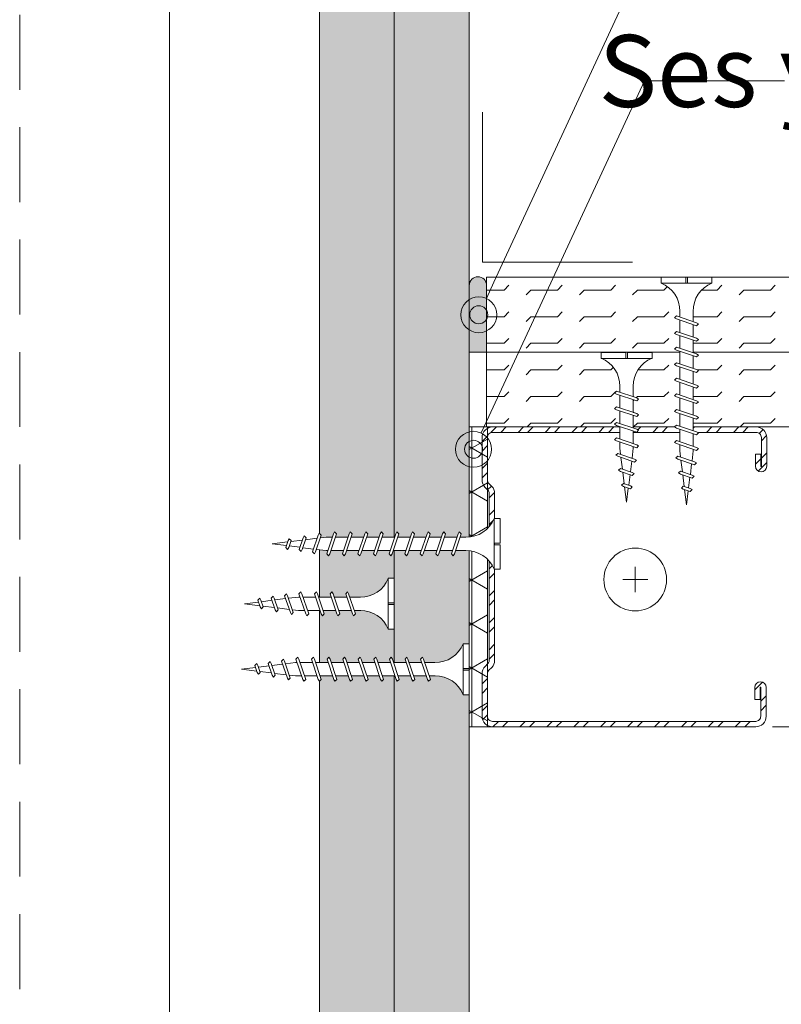
# Model space of a CAD drawing. Units: millimetres. Extents: x 638 to 18977, y 1301 to 8337.
# Drawn here: x 8014 to 8142, y 3881 to 4046 of the extents above; entities that cross this region are included whole.
import ezdxf
from ezdxf import colors
from ezdxf.entities.mleader import LeaderData, LeaderLine
from ezdxf.math import Vec2, Vec3

# ---------------------------------------------------------------- set-up
doc = ezdxf.new("R2010")
doc.units = ezdxf.units.MM
doc.linetypes.add('DASHED2', pattern=[0.375, 0.25, -0.125])
doc.layers.get('0').update_dxf_attribs({"lineweight": 0})
for name, color, linetype, lineweight in [('ABS_AlçıLevha', 7, 'Continuous', 13), ('ABS_DerzBandı', 7, 'Continuous', 0), ('ABS_DerzDolgu', 32, 'Continuous', 0), ('ABS_Hatch', 252, 'Continuous', 0), ('ABS_Hatch_INTREME', 61, 'Continuous', 0), ('ABS_Insulation', 40, 'BATTING', 0), ('ABS_Kesik', 151, 'DASHED2', 5), ('ABS_Multileader', 41, 'Continuous', 0), ('ABS_Profil_C', 151, 'Continuous', 0), ('ABS_Vida', 251, 'Continuous', 0)]:
    doc.layers.add(name, color=color, linetype=linetype, lineweight=lineweight)
doc.styles.add('century gothic', font='GOTHIC.TTF')
doc.linetypes.add('BATTING', pattern='A,0.00254,-2.54,[134,ltypeshp.shx,S=2.54,R=0,X=-2.54,Y=0],-5.08,[134,ltypeshp.shx,S=2.54,R=180,X=2.54,Y=0],-2.54', length=10.16254)

# ---------------------------------------------------------------- blocks, each defined once
blk = doc.blocks.new('*U210')
at = {"layer": 'ABS_Hatch_INTREME'}
h = blk.add_hatch(dxfattribs=at)
h.set_pattern_fill('FLEX', color=256, scale=0.07, style=0)
h.set_pattern_definition([(0, (15.57035, 0), (0, 0.4445), [0.4445, -0.4445]), (45, (16.01485, 0), (0, 0.4445), [0.111125, -0.406368, 0.111125, -0.628618])])
h.paths.add_polyline_path([(52.941, 1.25), (16.964, 1.25), (16.964, 0), (53.641, 0), (53.641, 1.1)])
at = {"layer": 'ABS_AlçıLevha'}
blk.add_lwpolyline([(52.941, 1.25), (16.964, 1.25), (16.964, 0), (53.641, 0), (53.641, 1.1)], close=True, dxfattribs=at)
blk = doc.blocks.new('DLS_DerzAlci_12.5')
at = {"layer": 'ABS_DerzDolgu'}
blk.add_hatch(color=256, dxfattribs=at).paths.add_polyline_path([(-1.111, -0.29, -1), (-1.111, 0), (0, 0), (0, -0.29)])
blk.add_line((-1.111, -0.29), (-0.363, -0.29), dxfattribs=at)
blk.add_lwpolyline([(-1.111, 0), (0, 0), (0, -0.29), (-1.111, -0.29, -1), (-1.111, 0)], format="xyb", close=True, dxfattribs=at)
blk.add_arc((-1.111, -0.145), 0.145, 90, 270, dxfattribs=at)
blk = doc.blocks.new('*U276')
at = {"layer": 'ABS_Hatch_INTREME'}
h = blk.add_hatch(dxfattribs=at)
h.set_pattern_fill('FLEX', color=256, scale=0.07, style=0)
h.set_pattern_definition([(0, (-12.09705, 0), (0, 0.4445), [0.4445, -0.4445]), (45, (-11.65255, 0), (0, 0.4445), [0.111125, -0.406368, 0.111125, -0.628618])])
h.paths.add_polyline_path([(28.217, 1.25), (14.721, 1.25), (14.721, 0), (28.217, 0)])
at = {"layer": 'ABS_AlçıLevha'}
blk.add_lwpolyline([(28.217, 1.25), (14.721, 1.25), (14.721, 0), (28.217, 0)], close=True, dxfattribs=at)
blk = doc.blocks.new('DLS_SesYalıtımBandı_50')
at = {"layer": 'ABS_Hatch'}
h = blk.add_hatch(dxfattribs=at)
h.set_pattern_fill('NET3', color=256, scale=0.2, style=0)
h.paths.add_polyline_path([(-2.5, 0), (2.5, 0), (2.5, -0.305), (-2.5, -0.305)])
blk.add_lwpolyline([(-2.5, 0), (2.5, 0), (2.5, -0.305), (-2.5, -0.305)], close=True, dxfattribs=at)
blk = doc.blocks.new('DLS_Profil_DC50')
h = blk.add_hatch()
h.set_pattern_fill('STEEL', color=256, scale=0.1)
h.set_pattern_definition([(45, (-8.64336, -1.96185), (-0.224506, 0.224506), []), (45, (-8.64336, -1.8031), (-0.224506, 0.224506), [])])
edge = h.paths.add_edge_path()
edge.add_line((2.045, -4.43), (2.045, -4.52))
edge.add_line((2.045, -4.52), (1.845, -4.52))
edge.add_arc((1.845, -4.525), 0.005, 90, 270)
edge.add_line((1.845, -4.53), (2.325, -4.53))
edge.add_arc((2.325, -4.445), 0.085, 270, 360)
edge.add_line((2.41, -4.445), (2.41, -0.055))
edge.add_arc((2.325, -0.055), 0.085, 360, 450)
edge.add_line((2.325, 0.03), (1.617, 0.03))
edge.add_arc((1.617, -0.055), 0.085, 90, 135)
edge.add_line((1.557, 0.005), (1.51, -0.042))
edge.add_arc((1.394, 0.075), 0.165, 270, 315, ccw=False)
edge.add_line((1.394, -0.09), (-1.394, -0.09))
edge.add_arc((-1.394, 0.075), 0.165, 225, 270, ccw=False)
edge.add_line((-1.51, -0.042), (-1.557, 0.005))
edge.add_arc((-1.617, -0.055), 0.085, 45, 90)
edge.add_line((-1.617, 0.03), (-2.325, 0.03))
edge.add_arc((-2.325, -0.055), 0.085, 90, 180)
edge.add_line((-2.41, -0.055), (-2.41, -4.455))
edge.add_arc((-2.325, -4.455), 0.085, 180, 270)
edge.add_line((-2.325, -4.54), (-1.845, -4.54))
edge.add_arc((-1.845, -4.535), 0.005, 270, 450)
edge.add_line((-1.845, -4.53), (-2.045, -4.53))
edge.add_line((-2.045, -4.53), (-2.045, -4.44))
edge.add_line((-2.045, -4.44), (-1.845, -4.44))
edge.add_arc((-1.845, -4.535), 0.095, -90, 90, ccw=False)
edge.add_line((-1.845, -4.63), (-2.325, -4.63))
edge.add_arc((-2.325, -4.455), 0.175, 180, 270, ccw=False)
edge.add_line((-2.5, -4.455), (-2.5, -0.055))
edge.add_arc((-2.325, -0.055), 0.175, 90, 180, ccw=False)
edge.add_line((-2.325, 0.12), (-1.617, 0.12))
edge.add_arc((-1.617, -0.055), 0.175, 45, 90, ccw=False)
edge.add_line((-1.493, 0.069), (-1.447, 0.022))
edge.add_arc((-1.394, 0.075), 0.075, 225, 270)
edge.add_line((-1.394, 0), (1.394, 0))
edge.add_arc((1.394, 0.075), 0.075, 270, 315)
edge.add_line((1.447, 0.022), (1.493, 0.069))
edge.add_arc((1.617, -0.055), 0.175, 90, 135, ccw=False)
edge.add_line((1.617, 0.12), (2.325, 0.12))
edge.add_arc((2.325, -0.055), 0.175, 0, 90, ccw=False)
edge.add_line((2.5, -0.055), (2.5, -4.445))
edge.add_arc((2.325, -4.445), 0.175, -90, 0, ccw=False)
edge.add_line((2.325, -4.62), (1.845, -4.62))
edge.add_arc((1.845, -4.525), 0.095, 90, 270, ccw=False)
edge.add_line((1.845, -4.43), (2.045, -4.43))
blk.add_lwpolyline([(2.045, -4.43), (2.045, -4.52), (1.845, -4.52, 1), (1.845, -4.53), (2.325, -4.53, 0.414214), (2.41, -4.445), (2.41, -0.055, 0.414214), (2.325, 0.03), (1.617, 0.03, 0.198912), (1.557, 0.005), (1.51, -0.042, -0.198912), (1.394, -0.09), (-1.394, -0.09, -0.198912), (-1.51, -0.042), (-1.557, 0.005, 0.198912), (-1.617, 0.03), (-2.325, 0.03, 0.414214), (-2.41, -0.055), (-2.41, -4.455, 0.414214), (-2.325, -4.54), (-1.845, -4.54, 1), (-1.845, -4.53), (-2.045, -4.53), (-2.045, -4.44), (-1.845, -4.44, -1), (-1.845, -4.63), (-2.325, -4.63, -0.414214), (-2.5, -4.455), (-2.5, -0.055, -0.414214), (-2.325, 0.12), (-1.617, 0.12, -0.198912), (-1.493, 0.069), (-1.447, 0.022, 0.198912), (-1.394, 0), (1.394, 0, 0.198912), (1.447, 0.022), (1.493, 0.069, -0.198912), (1.617, 0.12), (2.325, 0.12, -0.414214), (2.5, -0.055), (2.5, -4.445, -0.414214), (2.325, -4.62), (1.845, -4.62, -1), (1.845, -4.43)], format="xyb", close=True)
blk = doc.blocks.new('DLS_Vida_Borazan_25')
blk.add_wipeout([(2.5, -0.425), (2.264, -0.454), (2.276, -0.488), (2.244, -0.52), (2.226, -0.488), (2.217, -0.46), (2.039, -0.483), (2.052, -0.521), (2.02, -0.553), (2.002, -0.521), (1.991, -0.489), (1.813, -0.511), (1.829, -0.558), (1.797, -0.59), (1.779, -0.558), (1.765, -0.517), (1.6, -0.537), (1.572, -0.537), (1.591, -0.594), (1.56, -0.625), (1.541, -0.594), (1.523, -0.537), (1.312, -0.537), (1.331, -0.594), (1.3, -0.625), (1.281, -0.594), (1.263, -0.537), (1.052, -0.537), (1.071, -0.594), (1.04, -0.625), (1.021, -0.594), (1.003, -0.537), (0.792, -0.537), (0.811, -0.594), (0.78, -0.625), (0.761, -0.594), (0.743, -0.537), (0.558, -0.537), (0.533, -0.538), (0.514, -0.539), (0.492, -0.542), (0.467, -0.546), (0.449, -0.55), (0.428, -0.555), (0.4, -0.564), (0.373, -0.573), (0.331, -0.591), (0.298, -0.612), (0.249, -0.646), (0.196, -0.695), (0.152, -0.75), (0.116, -0.815), (0.1, -0.85), (0, -0.85), (0, -0.439), (0.1, -0.439), (0.1, -0.411), (0, -0.411), (0, 0), (0.1, 0), (0.112, -0.031), (0.134, -0.073), (0.164, -0.116), (0.204, -0.164), (0.246, -0.201), (0.286, -0.231), (0.334, -0.26), (0.382, -0.281), (0.428, -0.296), (0.469, -0.306), (0.504, -0.311), (0.566, -0.313), (0.667, -0.313), (0.648, -0.257), (0.68, -0.225), (0.698, -0.257), (0.717, -0.313), (0.927, -0.313), (0.908, -0.257), (0.94, -0.225), (0.958, -0.257), (0.977, -0.313), (1.187, -0.313), (1.168, -0.257), (1.2, -0.225), (1.218, -0.257), (1.237, -0.313), (1.447, -0.313), (1.428, -0.257), (1.46, -0.225), (1.478, -0.257), (1.497, -0.313), (1.6, -0.313), (1.7, -0.325), (1.685, -0.278), (1.716, -0.246), (1.734, -0.278), (1.752, -0.332), (1.946, -0.356), (1.936, -0.325), (1.967, -0.293), (1.985, -0.325), (1.998, -0.362), (2.192, -0.386), (2.187, -0.372), (2.218, -0.34), (2.237, -0.372), (2.244, -0.393)])
for p, q in [((0, 0), (0.1, 0)), ((0.1, 0), (0.1, -0.85)), ((0, 0), (0, -0.411)), ((0.558, -0.313), (0.667, -0.313)), ((0.566, -0.313), (0.667, -0.313)), ((0.648, -0.257), (0.68, -0.225)), ((0.68, -0.225), (0.648, -0.257)), ((0.648, -0.257), (0.761, -0.594)), ((0.68, -0.225), (0.698, -0.257)), ((0.68, -0.225), (0.698, -0.257)), ((0.698, -0.257), (0.811, -0.594)), ((0.717, -0.313), (0.927, -0.313)), ((0.94, -0.225), (0.908, -0.257)), ((0.908, -0.257), (1.021, -0.594)), ((0.94, -0.225), (0.958, -0.257)), ((0.94, -0.225), (0.958, -0.257)), ((0.958, -0.257), (1.071, -0.594)), ((0.977, -0.313), (1.187, -0.313)), ((1.168, -0.257), (1.2, -0.225)), ((1.168, -0.257), (1.281, -0.594)), ((1.2, -0.225), (1.218, -0.257)), ((1.218, -0.257), (1.331, -0.594)), ((1.237, -0.313), (1.447, -0.313)), ((1.46, -0.225), (1.428, -0.257)), ((1.428, -0.257), (1.541, -0.594)), ((1.46, -0.225), (1.478, -0.257)), ((1.46, -0.225), (1.478, -0.257)), ((1.478, -0.257), (1.591, -0.594)), ((1.497, -0.313), (1.6, -0.313)), ((1.6, -0.313), (1.7, -0.325)), ((1.6, -0.313), (1.7, -0.325)), ((1.685, -0.278), (1.716, -0.246)), ((1.716, -0.246), (1.685, -0.278)), ((1.685, -0.278), (1.779, -0.558)), ((1.716, -0.246), (1.734, -0.278)), ((1.734, -0.278), (1.829, -0.558)), ((1.936, -0.325), (1.967, -0.293)), ((1.967, -0.293), (1.936, -0.325)), ((1.946, -0.356), (1.936, -0.325)), ((1.936, -0.325), (2.002, -0.521)), ((1.967, -0.293), (1.985, -0.325)), ((1.967, -0.293), (1.985, -0.325)), ((1.985, -0.325), (2.052, -0.521)), ((0, -0.411), (0.1, -0.411)), ((0, -0.439), (0, -0.85)), ((0, -0.439), (0.1, -0.439)), ((1.752, -0.332), (1.946, -0.356)), ((1.991, -0.489), (1.813, -0.511)), ((1.998, -0.362), (2.192, -0.386)), ((2.217, -0.46), (2.039, -0.483)), ((2.187, -0.372), (2.218, -0.34)), ((2.218, -0.34), (2.187, -0.372)), ((2.192, -0.386), (2.187, -0.372)), ((2.187, -0.372), (2.226, -0.488)), ((2.226, -0.488), (2.217, -0.46)), ((2.218, -0.34), (2.237, -0.372)), ((2.244, -0.52), (2.226, -0.488)), ((2.237, -0.372), (2.276, -0.488)), ((2.244, -0.393), (2.5, -0.425)), ((2.276, -0.488), (2.244, -0.52)), ((2.244, -0.52), (2.276, -0.488)), ((2.5, -0.425), (2.264, -0.454)), ((2.264, -0.454), (2.276, -0.488)), ((0.743, -0.537), (0.566, -0.537)), ((0.78, -0.625), (0.761, -0.594)), ((0.78, -0.625), (0.761, -0.594)), ((0.78, -0.625), (0.811, -0.594)), ((0.792, -0.537), (1.003, -0.537)), ((1.021, -0.594), (1.003, -0.537)), ((1.04, -0.625), (1.021, -0.594)), ((1.04, -0.625), (1.021, -0.594)), ((1.071, -0.594), (1.04, -0.625)), ((1.263, -0.537), (1.052, -0.537)), ((1.3, -0.625), (1.281, -0.594)), ((1.3, -0.625), (1.331, -0.594)), ((1.523, -0.537), (1.312, -0.537)), ((1.56, -0.625), (1.541, -0.594)), ((1.56, -0.625), (1.541, -0.594)), ((1.591, -0.594), (1.56, -0.625)), ((1.572, -0.537), (1.6, -0.537)), ((1.765, -0.517), (1.6, -0.537)), ((1.797, -0.59), (1.779, -0.558)), ((1.829, -0.558), (1.797, -0.59)), ((1.797, -0.59), (1.829, -0.558)), ((2.02, -0.553), (2.002, -0.521)), ((2.052, -0.521), (2.02, -0.553)), ((2.02, -0.553), (2.052, -0.521)), ((0, -0.85), (0.1, -0.85))]:
    blk.add_line(p, q)
for centre, start, end in [((0.558, 0.179), 201.3836, 270.9386), ((0.558, -1.029), 89.0607, 158.6164)]:
    blk.add_arc(centre, 0.492, start, end)
blk = doc.blocks.new('*U202')
at = {"layer": 'ABS_Hatch_INTREME'}
h = blk.add_hatch(dxfattribs=at)
h.set_pattern_fill('FLEX', color=256, scale=0.07, style=0)
h.set_pattern_definition([(0, (15.57035, 0), (0, 0.4445), [0.4445, -0.4445]), (45, (16.01485, 0), (0, 0.4445), [0.111125, -0.406368, 0.111125, -0.628618])])
h.paths.add_polyline_path([(52.941, 1.25), (16.964, 1.25), (16.964, 0), (53.641, 0), (53.641, 1.1)])
at = {"layer": 'ABS_AlçıLevha'}
blk.add_lwpolyline([(52.941, 1.25), (16.964, 1.25), (16.964, 0), (53.641, 0), (53.641, 1.1)], close=True, dxfattribs=at)
blk = doc.blocks.new('DLS_Vida_Borazan_38')
blk.add_wipeout([(0.1, 0), (0.126, -0.056), (0.178, -0.133), (0.25, -0.207), (0.321, -0.252), (0.385, -0.281), (0.437, -0.298), (0.499, -0.31), (0.571, -0.312), (0.743, -0.312), (0.761, -0.257), (0.78, -0.225), (0.811, -0.257), (0.792, -0.312), (1.003, -0.312), (1.021, -0.257), (1.04, -0.225), (1.071, -0.257), (1.052, -0.312), (1.263, -0.312), (1.281, -0.257), (1.3, -0.225), (1.331, -0.257), (1.331, -0.257), (1.312, -0.312), (1.523, -0.312), (1.541, -0.257), (1.56, -0.225), (1.591, -0.257), (1.572, -0.312), (1.783, -0.312), (1.801, -0.257), (1.82, -0.225), (1.851, -0.257), (1.832, -0.312), (2.043, -0.312), (2.061, -0.257), (2.08, -0.225), (2.111, -0.257), (2.092, -0.312), (2.303, -0.312), (2.321, -0.257), (2.34, -0.225), (2.371, -0.257), (2.352, -0.312), (2.563, -0.312), (2.581, -0.257), (2.6, -0.225), (2.631, -0.257), (2.612, -0.312), (2.823, -0.312), (2.841, -0.257), (2.86, -0.225), (2.891, -0.257), (2.872, -0.312), (2.9, -0.312), (3.065, -0.333), (3.079, -0.292), (3.097, -0.26), (3.129, -0.292), (3.113, -0.339), (3.291, -0.361), (3.302, -0.329), (3.32, -0.297), (3.352, -0.329), (3.339, -0.367), (3.517, -0.39), (3.526, -0.362), (3.544, -0.33), (3.576, -0.362), (3.564, -0.396), (3.8, -0.425), (3.544, -0.457), (3.537, -0.478), (3.518, -0.51), (3.487, -0.478), (3.492, -0.464), (3.298, -0.488), (3.285, -0.525), (3.267, -0.557), (3.236, -0.525), (3.246, -0.494), (3.052, -0.518), (3.034, -0.572), (3.016, -0.604), (2.985, -0.572), (3, -0.525), (2.9, -0.537), (2.797, -0.537), (2.778, -0.594), (2.76, -0.625), (2.728, -0.594), (2.747, -0.537), (2.537, -0.537), (2.518, -0.594), (2.5, -0.625), (2.468, -0.594), (2.487, -0.537), (2.277, -0.537), (2.258, -0.594), (2.24, -0.625), (2.208, -0.594), (2.227, -0.537), (2.017, -0.537), (1.998, -0.594), (1.98, -0.625), (1.948, -0.594), (1.967, -0.537), (1.757, -0.537), (1.738, -0.594), (1.72, -0.625), (1.688, -0.594), (1.707, -0.537), (1.497, -0.537), (1.478, -0.594), (1.46, -0.625), (1.428, -0.594), (1.447, -0.537), (1.237, -0.537), (1.218, -0.594), (1.2, -0.625), (1.168, -0.594), (1.187, -0.537), (0.977, -0.537), (0.958, -0.594), (0.94, -0.625), (0.908, -0.594), (0.927, -0.537), (0.717, -0.537), (0.698, -0.594), (0.68, -0.625), (0.648, -0.594), (0.667, -0.537), (0.57, -0.537), (0.512, -0.539), (0.44, -0.553), (0.375, -0.574), (0.316, -0.601), (0.258, -0.639), (0.216, -0.676), (0.174, -0.719), (0.133, -0.783), (0.1, -0.85), (0, -0.85), (0, -0.439), (0.1, -0.439), (0.1, -0.411), (0, -0.411), (0, 0)])
for p, q in [((0, -0.411), (0, 0)), ((0, 0), (0.1, 0)), ((0.1, -0.85), (0.1, 0)), ((0.571, -0.312), (0.743, -0.312)), ((0.648, -0.594), (0.761, -0.257)), ((0.698, -0.594), (0.811, -0.257)), ((0.78, -0.225), (0.761, -0.257)), ((0.78, -0.225), (0.811, -0.257)), ((0.792, -0.312), (1.003, -0.312)), ((0.908, -0.594), (1.021, -0.257)), ((0.958, -0.594), (1.071, -0.257)), ((1.04, -0.225), (1.021, -0.257)), ((1.04, -0.225), (1.071, -0.257)), ((1.052, -0.312), (1.263, -0.312)), ((1.168, -0.594), (1.281, -0.257)), ((1.218, -0.594), (1.331, -0.257)), ((1.3, -0.225), (1.281, -0.257)), ((1.3, -0.225), (1.331, -0.257)), ((1.312, -0.312), (1.523, -0.312)), ((1.428, -0.594), (1.541, -0.257)), ((1.478, -0.594), (1.591, -0.257)), ((1.56, -0.225), (1.541, -0.257)), ((1.56, -0.225), (1.591, -0.257)), ((1.572, -0.312), (1.783, -0.312)), ((1.688, -0.594), (1.801, -0.257)), ((1.738, -0.594), (1.851, -0.257)), ((1.82, -0.225), (1.801, -0.257)), ((1.82, -0.225), (1.851, -0.257)), ((1.832, -0.312), (2.043, -0.312)), ((1.948, -0.594), (2.061, -0.257)), ((1.998, -0.594), (2.111, -0.257)), ((2.08, -0.225), (2.061, -0.257)), ((2.08, -0.225), (2.111, -0.257)), ((2.092, -0.312), (2.303, -0.312)), ((2.208, -0.594), (2.321, -0.257)), ((2.258, -0.594), (2.371, -0.257)), ((2.34, -0.225), (2.321, -0.257)), ((2.34, -0.225), (2.371, -0.257)), ((2.352, -0.312), (2.563, -0.312)), ((2.468, -0.594), (2.581, -0.257)), ((2.518, -0.594), (2.631, -0.257)), ((2.6, -0.225), (2.581, -0.257)), ((2.6, -0.225), (2.631, -0.257)), ((2.612, -0.312), (2.823, -0.312)), ((2.728, -0.594), (2.841, -0.257)), ((2.778, -0.594), (2.891, -0.257)), ((2.86, -0.225), (2.841, -0.257)), ((2.86, -0.225), (2.891, -0.257)), ((2.872, -0.312), (2.9, -0.312)), ((3.065, -0.333), (2.9, -0.312)), ((2.985, -0.572), (3.079, -0.292)), ((3.034, -0.572), (3.129, -0.292)), ((3.097, -0.26), (3.079, -0.292)), ((3.097, -0.26), (3.129, -0.292)), ((3.32, -0.297), (3.302, -0.329)), ((3.32, -0.297), (3.352, -0.329)), ((0.1, -0.411), (0, -0.411)), ((0, -0.439), (0.1, -0.439)), ((0, -0.85), (0, -0.439)), ((3.291, -0.361), (3.113, -0.339)), ((3.236, -0.525), (3.302, -0.329)), ((3.285, -0.525), (3.352, -0.329)), ((3.298, -0.488), (3.492, -0.464)), ((3.517, -0.39), (3.339, -0.367)), ((3.487, -0.478), (3.526, -0.362)), ((3.518, -0.51), (3.487, -0.478)), ((3.518, -0.51), (3.537, -0.478)), ((3.544, -0.33), (3.526, -0.362)), ((3.537, -0.478), (3.576, -0.362)), ((3.544, -0.33), (3.576, -0.362)), ((3.544, -0.457), (3.8, -0.425)), ((3.8, -0.425), (3.564, -0.396)), ((0.68, -0.625), (0.648, -0.594)), ((0.68, -0.625), (0.698, -0.594)), ((0.94, -0.625), (0.908, -0.594)), ((0.94, -0.625), (0.958, -0.594)), ((1.2, -0.625), (1.168, -0.594)), ((1.2, -0.625), (1.218, -0.594)), ((1.46, -0.625), (1.428, -0.594)), ((1.46, -0.625), (1.478, -0.594)), ((1.72, -0.625), (1.688, -0.594)), ((1.72, -0.625), (1.738, -0.594)), ((1.98, -0.625), (1.948, -0.594)), ((1.98, -0.625), (1.998, -0.594)), ((2.24, -0.625), (2.208, -0.594)), ((2.24, -0.625), (2.258, -0.594)), ((2.5, -0.625), (2.468, -0.594)), ((2.5, -0.625), (2.518, -0.594)), ((2.76, -0.625), (2.728, -0.594)), ((2.76, -0.625), (2.778, -0.594)), ((2.9, -0.537), (3, -0.525)), ((3.016, -0.604), (2.985, -0.572)), ((3.016, -0.604), (3.034, -0.572)), ((3.052, -0.518), (3.246, -0.494)), ((3.267, -0.557), (3.236, -0.525)), ((3.267, -0.557), (3.285, -0.525)), ((0, -0.85), (0.1, -0.85))]:
    blk.add_line(p, q)
for points in [[(0.57, -0.537), (0.667, -0.537)], [(0.717, -0.537), (0.927, -0.537)], [(0.977, -0.537), (1.187, -0.537)], [(1.237, -0.537), (1.447, -0.537)], [(1.497, -0.537), (1.707, -0.537)], [(1.757, -0.537), (1.967, -0.537)], [(2.017, -0.537), (2.227, -0.537)], [(2.277, -0.537), (2.487, -0.537)], [(2.537, -0.537), (2.747, -0.537)], [(2.797, -0.537), (2.9, -0.537)]]:
    blk.add_lwpolyline(points)
for centre, radius, start, end in [((0.561, 0.183), 0.496, 201.6721, 271.2278), ((0.56, -1.032), 0.495, 88.8401, 158.3955)]:
    blk.add_arc(centre, radius, start, end)
blk = doc.blocks.new('_Origin2')
at = {"color": 0, "linetype": 'ByBlock', "lineweight": -2}
blk.add_line((-0.5, 0), (-1, 0), dxfattribs=at)
for radius in [0.5, 0.25]:
    blk.add_circle((0, 0), radius, dxfattribs=at)
blk = doc.blocks.new('DLS_Vida_Dubel_Plan')
at = {"layer": 'ABS_Vida'}
for points in [[(0, 2.09), (0, -2.09)], [(-2.09, 0), (2.09, 0)]]:
    blk.add_lwpolyline(points, dxfattribs=at)
blk.add_circle((0, 0), 5.23, dxfattribs=at)

msp = doc.modelspace()

# ---------------------------------------------------------------- linework, layer by layer
at = {"layer": 'ABS_DerzBandı'}
msp.add_lwpolyline([(8116.7, 4005.16), (8091.7, 4005.16), (8091.7, 4030.16)], dxfattribs=at)
at = {"layer": 'ABS_Insulation', "ltscale": 2.3}
for points in [[(8039.47, 3958.89), (8039.47, 4207.39)], [(8039.47, 3835.21), (8039.47, 3962.8)]]:
    msp.add_lwpolyline(points, dxfattribs=at)
at = {"layer": 'ABS_Kesik', "ltscale": 50}
for p, q in [((8014.47, 3827.66), (8014.47, 4188.33)), ((8064.47, 3827.66), (8064.47, 4188.33)), ((8227.59, 3977.66), (8089.47, 3977.66)), ((8227.59, 3927.66), (8089.47, 3927.66))]:
    msp.add_line(p, q, dxfattribs=at)

# ---------------------------------------------------------------- block references
at = {"yscale": 10, "zscale": 10}
for name, p, xscale, rotation in [('*U210', (8064.47, 3661.07), -10, 270), ('*U202', (8076.97, 3661.07), -10, 270), ('DLS_DerzAlci_12.5', (8092.37, 3990.16), 10, 270), ('*U276', (8374.54, 4002.66), 10, 180), ('*U276', (8374.54, 3990.16), 10, 180), ('DLS_SesYalıtımBandı_50', (8092.52, 3952.66), -10, 270)]:
    msp.add_blockref(name, p, dxfattribs=dict(at, xscale=xscale, rotation=rotation))
at = {"rotation": 270}
msp.add_blockref('DLS_Vida_Dubel_Plan', (8117.18, 3952.22), dxfattribs=at)
at = {"layer": 'ABS_Profil_C', "xscale": -10, "yscale": 10, "zscale": 10, "rotation": 90.00000000000007}
msp.add_blockref('DLS_Profil_DC50', (8092.82, 3952.66), dxfattribs=at)

# ---------------------------------------------------------------- next in the draw order: block references
at = {"layer": 'ABS_Vida', "yscale": 10, "zscale": 10}
for name, p, xscale, rotation in [('DLS_Vida_Borazan_38', (8129.98, 4002.66), 10, 270), ('DLS_Vida_Borazan_25', (8111.48, 3990.11), -10, 90), ('DLS_Vida_Borazan_38', (8094.62, 3953.92), 10, 180), ('DLS_Vida_Borazan_25', (8076.97, 3943.92), 10, 180)]:
    msp.add_blockref(name, p, dxfattribs=dict(at, xscale=xscale, rotation=rotation))
at = {"layer": 'ABS_Vida', "xscale": -10, "yscale": 10, "zscale": 10}
msp.add_blockref('DLS_Vida_Borazan_38', (8089.47, 3941.51), dxfattribs=at)

# ---------------------------------------------------------------- next in the draw order: leaders
at = {"layer": 'ABS_Multileader'}
ml = msp.add_multileader_mtext('Standard', dxfattribs=at)
ml.set_content('\\A1;Derz bandı + Derz Dolgu Alçısı', color=256, style='century gothic')
ml.set_leader_properties(lineweight=13)
ml.set_arrow_properties(name='ORIGIN2')
ml.build(insert=Vec2(0, 0))
ml.multileader.update_dxf_attribs({"dogleg_length": 23.36, "arrow_head_size": 6})
ctx = ml.context
ctx.base_point, ctx.char_height, ctx.arrow_head_size, ctx.plane_origin = Vec3(8140.25, 4052.09), 12, 6, Vec3(8028.95, 3947.52)
ctx.text_align_type = 2
notes = []
notes.append((ctx, [(0, (1, 1, 0), (8116.89, 4052.09), (1, 0), 23.36, [(0, [(8091.07, 3996.38)], 0, [])])]))
ctx.mtext.insert, ctx.mtext.alignment, ctx.mtext.flow_direction = Vec3(8379.36, 4059.83), 3, 5
ml = msp.add_multileader_mtext('Standard', dxfattribs=at)
ml.set_content('\\A1;Ses yalıtım bandı', color=256, style='century gothic')
ml.set_leader_properties(lineweight=13)
ml.set_arrow_properties(name='ORIGIN2')
ml.build(insert=Vec2(0, 0))
ml.multileader.update_dxf_attribs({"dogleg_length": 23.36, "arrow_head_size": 6})
ctx = ml.context
ctx.base_point, ctx.char_height, ctx.arrow_head_size, ctx.plane_origin = Vec3(8142.06, 4035.42), 12, 6, Vec3(8028.95, 3928.8)
ctx.text_align_type = 2
notes.append((ctx, [(0, (1, 1, 0), (8118.7, 4035.42), (1, 0), 23.36, [(0, [(8090.2, 3973.94)], 0, [])])]))
ctx.mtext.insert, ctx.mtext.alignment, ctx.mtext.flow_direction = Vec3(8277.18, 4043.04), 3, 5
for ctx, leaders in notes:
    for number, flags, end, landing, length, lines in leaders:
        leader = LeaderData()
        leader.index, (leader.has_last_leader_line, leader.has_dogleg_vector, leader.attachment_direction) = number, flags
        leader.last_leader_point, leader.dogleg_vector, leader.dogleg_length = Vec3(end), Vec3(landing), length
        for number, points, colour, breaks in lines:
            line = LeaderLine()
            line.index, line.vertices, line.color, line.breaks = number, Vec3.list(points), colors.encode_raw_color(colour), breaks
            leader.lines.append(line)
        ctx.leaders.append(leader)

doc.saveas('drawing.dxf')
